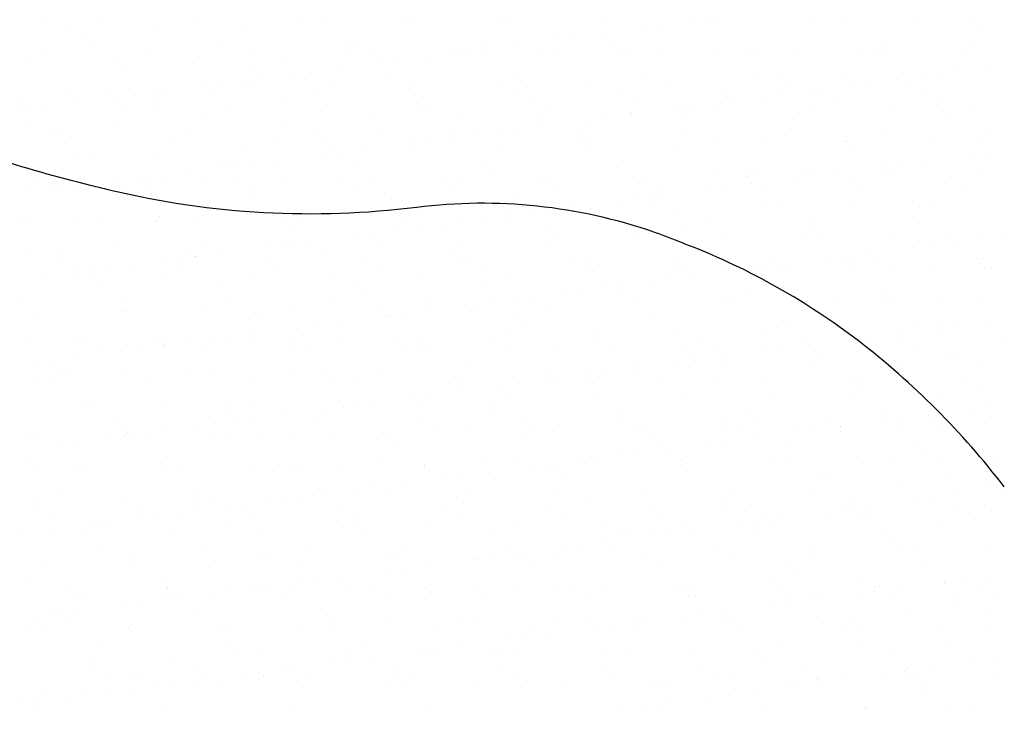
# Model space of a CAD drawing. Units: metres. Extents: x -112 to 729, y 7536 to 8130.
# Drawn here: x 441 to 471, y 7819 to 7841 of the extents above; entities that cross this region are included whole.
import ezdxf

# ---------------------------------------------------------------- set-up
doc = ezdxf.new("R2010")
doc.units = ezdxf.units.M
doc.header["$MEASUREMENT"] = 0
doc.layers.add('AFLUENTES', color=1, linetype='Continuous', lineweight=0)
doc.layers.add('HACHURA', color=1, linetype='Continuous', lineweight=0)

msp = doc.modelspace()

# ---------------------------------------------------------------- linework, layer by layer
at = {"layer": 'AFLUENTES', "color": 6, "linetype": 'Continuous', "lineweight": -3, "flags": 128}
msp.add_lwpolyline([(471.086, 7826.263, 0.066087), (466.625, 7830.726, 0.070378), (461.46, 7833.636), (461.46, 7833.636, 0.001851), (460.603, 7833.967, 0.007741), (460.397, 7834.042, 0.115219), (453.122, 7834.807, -0.089918), (443.81, 7835.317, -0.000848), (443.643, 7835.357), (443.643, 7835.357, -0.000311), (443.188, 7835.467), (443.188, 7835.467, -0.039894), (437.076, 7837.482, -0.038336), (431.121, 7840.543)], format="xyb", dxfattribs=at)
at = {"layer": 'HACHURA', "color": 7, "linetype": 'Continuous', "lineweight": -3}
for p, q in [((441.708, 7840.448), (441.708, 7840.448)), ((443.356, 7840.452), (443.356, 7840.452)), ((446.471, 7840.458), (446.471, 7840.458)), ((447.754, 7840.405), (447.754, 7840.405)), ((449.585, 7840.463), (449.585, 7840.463)), ((450.372, 7840.438), (450.372, 7840.438)), ((452.699, 7840.469), (452.699, 7840.469)), ((452.93, 7840.426), (452.93, 7840.426)), ((455.631, 7840.523), (455.631, 7840.523)), ((455.813, 7840.475), (455.813, 7840.475)), ((458.927, 7840.48), (458.927, 7840.48)), ((461.473, 7840.461), (461.473, 7840.461)), ((462.041, 7840.486), (462.041, 7840.486)), ((462.321, 7840.444), (462.321, 7840.444)), ((465.155, 7840.492), (465.155, 7840.492)), ((466.197, 7840.524), (466.197, 7840.524)), ((468.27, 7840.497), (468.27, 7840.497)), ((470.199, 7840.49), (470.199, 7840.49)), ((442.495, 7840.32), (442.495, 7840.32)), ((445.053, 7840.308), (445.053, 7840.308)), ((458.781, 7840.107), (458.781, 7840.107)), ((460.139, 7840.285), (460.139, 7840.285)), ((460.66, 7840.354), (460.66, 7840.354)), ((470.383, 7840.321), (470.383, 7840.321)), ((443.007, 7839.98), (443.007, 7839.98)), ((443.191, 7839.811), (443.191, 7839.811)), ((447.067, 7839.892), (447.067, 7839.892)), ((451.069, 7839.858), (451.069, 7839.858)), ((457.447, 7839.931), (457.447, 7839.931)), ((457.968, 7840), (457.968, 7840)), ((444.875, 7839.485), (444.875, 7839.485)), ((447.989, 7839.49), (447.989, 7839.49)), ((451.103, 7839.496), (451.103, 7839.496)), ((451.253, 7839.689), (451.253, 7839.689)), ((451.724, 7839.501), (451.724, 7839.501)), ((454.217, 7839.502), (454.217, 7839.502)), ((454.342, 7839.534), (454.342, 7839.534)), ((454.756, 7839.577), (454.756, 7839.577)), ((455.129, 7839.769), (455.129, 7839.769)), ((455.276, 7839.645), (455.276, 7839.645)), ((456.089, 7839.752), (456.089, 7839.752)), ((456.9, 7839.522), (456.9, 7839.522)), ((457.331, 7839.507), (457.331, 7839.507)), ((459.131, 7839.735), (459.131, 7839.735)), ((459.315, 7839.566), (459.315, 7839.566)), ((459.601, 7839.619), (459.601, 7839.619)), ((460.445, 7839.513), (460.445, 7839.513)), ((462.218, 7839.652), (462.218, 7839.652)), ((463.191, 7839.646), (463.191, 7839.646)), ((463.559, 7839.519), (463.559, 7839.519)), ((464.776, 7839.64), (464.776, 7839.64)), ((466.674, 7839.524), (466.674, 7839.524)), ((467.193, 7839.612), (467.193, 7839.612)), ((467.477, 7839.738), (467.477, 7839.738)), ((469.788, 7839.53), (469.788, 7839.53)), ((470.095, 7839.771), (470.095, 7839.771)), ((441.147, 7839.285), (441.147, 7839.285)), ((441.76, 7839.479), (441.76, 7839.479)), ((443.848, 7839.382), (443.848, 7839.382)), ((446.465, 7839.416), (446.465, 7839.416)), ((449.023, 7839.403), (449.023, 7839.403)), ((452.064, 7839.222), (452.064, 7839.222)), ((452.584, 7839.291), (452.584, 7839.291)), ((453.397, 7839.398), (453.397, 7839.398)), ((467.377, 7839.443), (467.377, 7839.443)), ((444.061, 7839.014), (444.061, 7839.014)), ((448.063, 7838.98), (448.063, 7838.98)), ((449.893, 7838.937), (449.893, 7838.937)), ((450.706, 7839.044), (450.706, 7839.044)), ((452.123, 7838.891), (452.123, 7838.891)), ((469.137, 7838.881), (469.137, 7838.881)), ((469.657, 7838.949), (469.657, 7838.949)), ((470.47, 7839.057), (470.47, 7839.057)), ((447.201, 7838.582), (447.201, 7838.582)), ((448.014, 7838.689), (448.014, 7838.689)), ((448.247, 7838.811), (448.247, 7838.811)), ((449.372, 7838.868), (449.372, 7838.868)), ((455.694, 7838.596), (455.694, 7838.596)), ((456.125, 7838.857), (456.125, 7838.857)), ((456.309, 7838.688), (456.309, 7838.688)), ((458.311, 7838.63), (458.311, 7838.63)), ((460.185, 7838.769), (460.185, 7838.769)), ((460.87, 7838.618), (460.87, 7838.618)), ((463.57, 7838.715), (463.57, 7838.715)), ((464.187, 7838.734), (464.187, 7838.734)), ((466.188, 7838.748), (466.188, 7838.748)), ((466.965, 7838.595), (466.965, 7838.595)), ((467.778, 7838.702), (467.778, 7838.702)), ((468.247, 7838.646), (468.247, 7838.646)), ((468.746, 7838.736), (468.746, 7838.736)), ((442.558, 7838.393), (442.558, 7838.393)), ((445.116, 7838.381), (445.116, 7838.381)), ((445.322, 7838.335), (445.322, 7838.335)), ((446.68, 7838.514), (446.68, 7838.514)), ((447.817, 7838.478), (447.817, 7838.478)), ((450.435, 7838.511), (450.435, 7838.511)), ((452.993, 7838.499), (452.993, 7838.499)), ((464.371, 7838.565), (464.371, 7838.565)), ((465.087, 7838.348), (465.087, 7838.348)), ((466.445, 7838.526), (466.445, 7838.526)), ((441.055, 7838.137), (441.055, 7838.137)), ((442.63, 7837.981), (442.63, 7837.981)), ((443.742, 7838.217), (443.742, 7838.217)), ((443.989, 7838.159), (443.989, 7838.159)), ((444.509, 7838.228), (444.509, 7838.228)), ((445.057, 7838.102), (445.057, 7838.102)), ((446.856, 7838.222), (446.856, 7838.222)), ((449.117, 7838.014), (449.117, 7838.014)), ((449.971, 7838.228), (449.971, 7838.228)), ((453.085, 7838.233), (453.085, 7838.233)), ((453.118, 7837.979), (453.118, 7837.979)), ((456.199, 7838.239), (456.199, 7838.239)), ((459.313, 7838.245), (459.313, 7838.245)), ((459.735, 7837.976), (459.735, 7837.976)), ((462.395, 7837.993), (462.395, 7837.993)), ((462.427, 7838.25), (462.427, 7838.25)), ((462.849, 7837.982), (462.849, 7837.982)), ((463.753, 7838.172), (463.753, 7838.172)), ((464.274, 7838.241), (464.274, 7838.241)), ((465.541, 7838.256), (465.541, 7838.256)), ((465.963, 7837.987), (465.963, 7837.987)), ((468.656, 7838.262), (468.656, 7838.262)), ((469.077, 7837.993), (469.077, 7837.993)), ((441.05, 7837.942), (441.05, 7837.942)), ((441.297, 7837.805), (441.297, 7837.805)), ((441.817, 7837.873), (441.817, 7837.873)), ((444.164, 7837.948), (444.164, 7837.948)), ((445.241, 7837.933), (445.241, 7837.933)), ((447.278, 7837.954), (447.278, 7837.954)), ((450.392, 7837.959), (450.392, 7837.959)), ((453.303, 7837.811), (453.303, 7837.811)), ((453.507, 7837.965), (453.507, 7837.965)), ((456.621, 7837.97), (456.621, 7837.97)), ((457.179, 7837.891), (457.179, 7837.891)), ((459.664, 7837.692), (459.664, 7837.692)), ((461.061, 7837.818), (461.061, 7837.818)), ((461.18, 7837.857), (461.18, 7837.857)), ((461.365, 7837.688), (461.365, 7837.688)), ((461.582, 7837.886), (461.582, 7837.886)), ((462.281, 7837.726), (462.281, 7837.726)), ((464.839, 7837.713), (464.839, 7837.713)), ((465.241, 7837.768), (465.241, 7837.768)), ((467.54, 7837.811), (467.54, 7837.811)), ((469.242, 7837.734), (469.242, 7837.734)), ((470.158, 7837.844), (470.158, 7837.844)), ((443.91, 7837.455), (443.91, 7837.455)), ((446.528, 7837.489), (446.528, 7837.489)), ((449.086, 7837.477), (449.086, 7837.477)), ((451.787, 7837.574), (451.787, 7837.574)), ((454.405, 7837.607), (454.405, 7837.607)), ((456.963, 7837.595), (456.963, 7837.595)), ((458.369, 7837.463), (458.369, 7837.463)), ((458.89, 7837.532), (458.89, 7837.532)), ((459.703, 7837.639), (459.703, 7837.639)), ((469.427, 7837.565), (469.427, 7837.565)), ((441.21, 7837.358), (441.21, 7837.358)), ((442.05, 7837.225), (442.05, 7837.225)), ((446.111, 7837.136), (446.111, 7837.136)), ((450.112, 7837.102), (450.112, 7837.102)), ((455.678, 7837.109), (455.678, 7837.109)), ((456.198, 7837.178), (456.198, 7837.178)), ((457.011, 7837.285), (457.011, 7837.285)), ((442.235, 7837.056), (442.235, 7837.056)), ((442.568, 7836.975), (442.568, 7836.975)), ((445.682, 7836.981), (445.682, 7836.981)), ((448.796, 7836.986), (448.796, 7836.986)), ((450.297, 7836.933), (450.297, 7836.933)), ((451.911, 7836.992), (451.911, 7836.992)), ((453.506, 7836.823), (453.506, 7836.823)), ((454.173, 7837.013), (454.173, 7837.013)), ((454.319, 7836.93), (454.319, 7836.93)), ((455.025, 7836.998), (455.025, 7836.998)), ((458.139, 7837.003), (458.139, 7837.003)), ((458.174, 7836.979), (458.174, 7836.979)), ((458.359, 7836.81), (458.359, 7836.81)), ((461.253, 7837.009), (461.253, 7837.009)), ((462.235, 7836.891), (462.235, 7836.891)), ((463.633, 7836.788), (463.633, 7836.788)), ((464.367, 7837.015), (464.367, 7837.015)), ((466.236, 7836.856), (466.236, 7836.856)), ((466.251, 7836.821), (466.251, 7836.821)), ((467.481, 7837.02), (467.481, 7837.02)), ((468.809, 7836.809), (468.809, 7836.809)), ((470.595, 7837.026), (470.595, 7837.026)), ((447.88, 7836.551), (447.88, 7836.551)), ((450.498, 7836.584), (450.498, 7836.584)), ((451.628, 7836.576), (451.628, 7836.576)), ((452.986, 7836.755), (452.986, 7836.755)), ((453.056, 7836.572), (453.056, 7836.572)), ((455.757, 7836.67), (455.757, 7836.67)), ((458.374, 7836.703), (458.374, 7836.703)), ((460.933, 7836.691), (460.933, 7836.691)), ((466.421, 7836.687), (466.421, 7836.687)), ((470.297, 7836.768), (470.297, 7836.768)), ((470.579, 7836.482), (470.579, 7836.482)), ((442.621, 7836.466), (442.621, 7836.466)), ((443.105, 7836.258), (443.105, 7836.258)), ((445.179, 7836.454), (445.179, 7836.454)), ((447.106, 7836.224), (447.106, 7836.224)), ((448.936, 7836.221), (448.936, 7836.221)), ((450.294, 7836.4), (450.294, 7836.4)), ((450.815, 7836.469), (450.815, 7836.469)), ((468.7, 7836.234), (468.7, 7836.234)), ((470.058, 7836.413), (470.058, 7836.413)), ((447.291, 7836.055), (447.291, 7836.055)), ((447.602, 7836.046), (447.602, 7836.046)), ((448.123, 7836.114), (448.123, 7836.114)), ((451.167, 7836.136), (451.167, 7836.136)), ((455.168, 7836.101), (455.168, 7836.101)), ((455.353, 7835.932), (455.353, 7835.932)), ((459.229, 7836.013), (459.229, 7836.013)), ((463.23, 7835.978), (463.23, 7835.978)), ((466.009, 7835.88), (466.009, 7835.88)), ((467.291, 7835.89), (467.291, 7835.89)), ((467.367, 7836.059), (467.367, 7836.059)), ((467.603, 7835.884), (467.603, 7835.884)), ((467.887, 7836.127), (467.887, 7836.127)), ((470.221, 7835.917), (470.221, 7835.917)), ((441.436, 7835.707), (441.436, 7835.707)), ((444.55, 7835.712), (444.55, 7835.712)), ((444.911, 7835.692), (444.911, 7835.692)), ((445.431, 7835.76), (445.431, 7835.76)), ((446.244, 7835.867), (446.244, 7835.867)), ((447.664, 7835.718), (447.664, 7835.718)), ((450.778, 7835.724), (450.778, 7835.724)), ((451.85, 7835.647), (451.85, 7835.647)), ((453.892, 7835.729), (453.892, 7835.729)), ((454.468, 7835.68), (454.468, 7835.68)), ((457.007, 7835.735), (457.007, 7835.735)), ((457.026, 7835.668), (457.026, 7835.668)), ((459.727, 7835.765), (459.727, 7835.765)), ((460.121, 7835.741), (460.121, 7835.741)), ((462.344, 7835.799), (462.344, 7835.799)), ((463.235, 7835.746), (463.235, 7835.746)), ((463.414, 7835.81), (463.414, 7835.81)), ((464.675, 7835.704), (464.675, 7835.704)), ((464.902, 7835.787), (464.902, 7835.787)), ((465.195, 7835.773), (465.195, 7835.773)), ((466.349, 7835.752), (466.349, 7835.752)), ((469.463, 7835.758), (469.463, 7835.758)), ((441.273, 7835.431), (441.273, 7835.431)), ((441.858, 7835.438), (441.858, 7835.438)), ((442.219, 7835.337), (442.219, 7835.337)), ((442.739, 7835.406), (442.739, 7835.406)), ((443.552, 7835.513), (443.552, 7835.513)), ((443.973, 7835.529), (443.973, 7835.529)), ((444.1, 7835.346), (444.1, 7835.346)), ((444.972, 7835.444), (444.972, 7835.444)), ((446.591, 7835.562), (446.591, 7835.562)), ((448.086, 7835.449), (448.086, 7835.449)), ((449.149, 7835.55), (449.149, 7835.55)), ((451.2, 7835.455), (451.2, 7835.455)), ((454.314, 7835.461), (454.314, 7835.461)), ((457.428, 7835.466), (457.428, 7835.466)), ((460.542, 7835.472), (460.542, 7835.472)), ((461.983, 7835.35), (461.983, 7835.35)), ((462.504, 7835.419), (462.504, 7835.419)), ((463.317, 7835.526), (463.317, 7835.526)), ((463.657, 7835.478), (463.657, 7835.478)), ((466.771, 7835.483), (466.771, 7835.483)), ((469.885, 7835.489), (469.885, 7835.489)), ((444.284, 7835.178), (444.284, 7835.178)), ((448.161, 7835.258), (448.161, 7835.258)), ((452.162, 7835.224), (452.162, 7835.224)), ((452.346, 7835.055), (452.346, 7835.055)), ((456.223, 7835.135), (456.223, 7835.135)), ((459.291, 7834.996), (459.291, 7834.996)), ((459.812, 7835.064), (459.812, 7835.064)), ((460.224, 7835.101), (460.224, 7835.101)), ((460.625, 7835.171), (460.625, 7835.171)), ((464.284, 7835.012), (464.284, 7835.012)), ((468.286, 7834.978), (468.286, 7834.978)), ((455.82, 7834.743), (455.82, 7834.743)), ((457.12, 7834.71), (457.12, 7834.71)), ((457.933, 7834.817), (457.933, 7834.817)), ((458.437, 7834.776), (458.437, 7834.776)), ((460.408, 7834.932), (460.408, 7834.932)), ((460.995, 7834.764), (460.995, 7834.764)), ((463.696, 7834.861), (463.696, 7834.861)), ((466.314, 7834.895), (466.314, 7834.895)), ((468.47, 7834.809), (468.47, 7834.809)), ((468.872, 7834.882), (468.872, 7834.882)), ((441.094, 7834.469), (441.094, 7834.469)), ((442.684, 7834.539), (442.684, 7834.539)), ((443.376, 7834.471), (443.376, 7834.471)), ((445.154, 7834.38), (445.154, 7834.38)), ((445.242, 7834.527), (445.242, 7834.527)), ((446.49, 7834.477), (446.49, 7834.477)), ((447.943, 7834.624), (447.943, 7834.624)), ((449.604, 7834.482), (449.604, 7834.482)), ((450.561, 7834.658), (450.561, 7834.658)), ((452.718, 7834.488), (452.718, 7834.488)), ((453.119, 7834.646), (453.119, 7834.646)), ((455.241, 7834.462), (455.241, 7834.462)), ((455.832, 7834.493), (455.832, 7834.493)), ((456.6, 7834.641), (456.6, 7834.641)), ((458.946, 7834.499), (458.946, 7834.499)), ((462.06, 7834.505), (462.06, 7834.505)), ((465.175, 7834.511), (465.175, 7834.511)), ((468.289, 7834.516), (468.289, 7834.516)), ((441.278, 7834.3), (441.278, 7834.3)), ((449.156, 7834.346), (449.156, 7834.346)), ((449.34, 7834.177), (449.34, 7834.177)), ((452.55, 7834.108), (452.55, 7834.108)), ((453.216, 7834.258), (453.216, 7834.258)), ((453.908, 7834.287), (453.908, 7834.287)), ((454.428, 7834.355), (454.428, 7834.355)), ((457.218, 7834.223), (457.218, 7834.223)), ((461.278, 7834.135), (461.278, 7834.135)), ((465.28, 7834.1), (465.28, 7834.1)), ((451.216, 7833.933), (451.216, 7833.933)), ((451.737, 7834.001), (451.737, 7834.001)), ((457.402, 7834.054), (457.402, 7834.054)), ((459.79, 7833.839), (459.79, 7833.839)), ((462.407, 7833.872), (462.407, 7833.872)), ((464.965, 7833.86), (464.965, 7833.86)), ((465.464, 7833.931), (465.464, 7833.931)), ((467.666, 7833.957), (467.666, 7833.957)), ((469.34, 7834.012), (469.34, 7834.012)), ((469.622, 7833.767), (469.622, 7833.767)), ((470.284, 7833.99), (470.284, 7833.99)), ((470.981, 7833.945), (470.981, 7833.945)), ((441.336, 7833.504), (441.336, 7833.504)), ((442.148, 7833.503), (442.148, 7833.503)), ((444.036, 7833.602), (444.036, 7833.602)), ((446.15, 7833.468), (446.15, 7833.468)), ((446.654, 7833.635), (446.654, 7833.635)), ((448.524, 7833.578), (448.524, 7833.578)), ((449.045, 7833.647), (449.045, 7833.647)), ((449.212, 7833.623), (449.212, 7833.623)), ((449.858, 7833.754), (449.858, 7833.754)), ((451.913, 7833.72), (451.913, 7833.72)), ((454.531, 7833.754), (454.531, 7833.754)), ((457.089, 7833.741), (457.089, 7833.741)), ((468.289, 7833.591), (468.289, 7833.591)), ((468.809, 7833.66), (468.809, 7833.66)), ((442.243, 7833.203), (442.243, 7833.203)), ((445.358, 7833.208), (445.358, 7833.208)), ((445.832, 7833.224), (445.832, 7833.224)), ((446.334, 7833.299), (446.334, 7833.299)), ((446.353, 7833.292), (446.353, 7833.292)), ((447.166, 7833.399), (447.166, 7833.399)), ((448.472, 7833.214), (448.472, 7833.214)), ((450.21, 7833.38), (450.21, 7833.38)), ((451.586, 7833.22), (451.586, 7833.22)), ((454.212, 7833.345), (454.212, 7833.345)), ((454.396, 7833.176), (454.396, 7833.176)), ((454.7, 7833.225), (454.7, 7833.225)), ((457.814, 7833.231), (457.814, 7833.231)), ((458.272, 7833.257), (458.272, 7833.257)), ((460.928, 7833.236), (460.928, 7833.236)), ((462.274, 7833.223), (462.274, 7833.223)), ((464.043, 7833.242), (464.043, 7833.242)), ((465.597, 7833.237), (465.597, 7833.237)), ((466.118, 7833.305), (466.118, 7833.305)), ((466.93, 7833.412), (466.93, 7833.412)), ((467.157, 7833.248), (467.157, 7833.248)), ((470.271, 7833.254), (470.271, 7833.254)), ((442.665, 7832.934), (442.665, 7832.934)), ((443.141, 7832.869), (443.141, 7832.869)), ((443.661, 7832.938), (443.661, 7832.938)), ((444.474, 7833.045), (444.474, 7833.045)), ((445.779, 7832.94), (445.779, 7832.94)), ((448.894, 7832.945), (448.894, 7832.945)), ((452.008, 7832.951), (452.008, 7832.951)), ((455.122, 7832.957), (455.122, 7832.957)), ((458.236, 7832.962), (458.236, 7832.962)), ((461.35, 7832.968), (461.35, 7832.968)), ((462.458, 7833.054), (462.458, 7833.054)), ((462.905, 7832.882), (462.905, 7832.882)), ((463.426, 7832.951), (463.426, 7832.951)), ((463.759, 7832.934), (463.759, 7832.934)), ((464.239, 7833.058), (464.239, 7833.058)), ((464.464, 7832.974), (464.464, 7832.974)), ((466.334, 7833.134), (466.334, 7833.134)), ((466.377, 7832.968), (466.377, 7832.968)), ((467.578, 7832.979), (467.578, 7832.979)), ((468.935, 7832.956), (468.935, 7832.956)), ((470.335, 7833.1), (470.335, 7833.1)), ((470.52, 7832.931), (470.52, 7832.931)), ((470.692, 7832.985), (470.692, 7832.985)), ((441.783, 7832.691), (441.783, 7832.691)), ((442.747, 7832.613), (442.747, 7832.613)), ((443.144, 7832.591), (443.144, 7832.591)), ((445.305, 7832.6), (445.305, 7832.6)), ((448.006, 7832.698), (448.006, 7832.698)), ((450.624, 7832.731), (450.624, 7832.731)), ((453.182, 7832.719), (453.182, 7832.719)), ((455.883, 7832.816), (455.883, 7832.816)), ((458.5, 7832.849), (458.5, 7832.849)), ((460.734, 7832.596), (460.734, 7832.596)), ((461.058, 7832.837), (461.058, 7832.837)), ((461.547, 7832.703), (461.547, 7832.703)), ((443.328, 7832.422), (443.328, 7832.422)), ((447.204, 7832.502), (447.204, 7832.502)), ((451.205, 7832.468), (451.205, 7832.468)), ((451.39, 7832.299), (451.39, 7832.299)), ((455.266, 7832.379), (455.266, 7832.379)), ((458.855, 7832.349), (458.855, 7832.349)), ((459.267, 7832.345), (459.267, 7832.345)), ((460.213, 7832.528), (460.213, 7832.528)), ((463.328, 7832.257), (463.328, 7832.257)), ((441.069, 7831.961), (441.069, 7831.961)), ((444.183, 7831.967), (444.183, 7831.967)), ((447.297, 7831.973), (447.297, 7831.973)), ((450.412, 7831.978), (450.412, 7831.978)), ((453.526, 7831.984), (453.526, 7831.984)), ((456.163, 7831.995), (456.163, 7831.995)), ((456.64, 7831.989), (456.64, 7831.989)), ((457.522, 7832.174), (457.522, 7832.174)), ((458.042, 7832.242), (458.042, 7832.242)), ((459.452, 7832.176), (459.452, 7832.176)), ((459.754, 7831.995), (459.754, 7831.995)), ((462.868, 7832.001), (462.868, 7832.001)), ((465.982, 7832.006), (465.982, 7832.006)), ((467.329, 7832.222), (467.329, 7832.222)), ((467.514, 7832.053), (467.514, 7832.053)), ((467.729, 7832.03), (467.729, 7832.03)), ((469.096, 7832.012), (469.096, 7832.012)), ((470.347, 7832.064), (470.347, 7832.064)), ((444.099, 7831.675), (444.099, 7831.675)), ((446.717, 7831.708), (446.717, 7831.708)), ((449.275, 7831.696), (449.275, 7831.696)), ((451.976, 7831.793), (451.976, 7831.793)), ((454.594, 7831.827), (454.594, 7831.827)), ((454.83, 7831.819), (454.83, 7831.819)), ((455.35, 7831.888), (455.35, 7831.888)), ((457.152, 7831.814), (457.152, 7831.814)), ((459.853, 7831.912), (459.853, 7831.912)), ((462.47, 7831.945), (462.47, 7831.945)), ((465.028, 7831.933), (465.028, 7831.933)), ((441.399, 7831.578), (441.399, 7831.578)), ((444.198, 7831.624), (444.198, 7831.624)), ((448.199, 7831.59), (448.199, 7831.59)), ((448.384, 7831.421), (448.384, 7831.421)), ((452.138, 7831.465), (452.138, 7831.465)), ((452.26, 7831.502), (452.26, 7831.502)), ((452.659, 7831.533), (452.659, 7831.533)), ((453.472, 7831.64), (453.472, 7831.64)), ((456.261, 7831.467), (456.261, 7831.467)), ((460.322, 7831.379), (460.322, 7831.379)), ((449.446, 7831.11), (449.446, 7831.11)), ((449.967, 7831.179), (449.967, 7831.179)), ((450.78, 7831.286), (450.78, 7831.286)), ((456.446, 7831.298), (456.446, 7831.298)), ((464.323, 7831.345), (464.323, 7831.345)), ((464.508, 7831.176), (464.508, 7831.176)), ((468.384, 7831.256), (468.384, 7831.256)), ((469.211, 7831.123), (469.211, 7831.123)), ((469.731, 7831.192), (469.731, 7831.192)), ((470.544, 7831.299), (470.544, 7831.299)), ((446.755, 7830.756), (446.755, 7830.756)), ((447.275, 7830.825), (447.275, 7830.825)), ((448.069, 7830.771), (448.069, 7830.771)), ((448.088, 7830.932), (448.088, 7830.932)), ((450.687, 7830.804), (450.687, 7830.804)), ((453.245, 7830.792), (453.245, 7830.792)), ((455.946, 7830.889), (455.946, 7830.889)), ((458.563, 7830.923), (458.563, 7830.923)), ((461.122, 7830.91), (461.122, 7830.91)), ((463.822, 7831.008), (463.822, 7831.008)), ((466.44, 7831.041), (466.44, 7831.041)), ((466.519, 7830.769), (466.519, 7830.769)), ((467.039, 7830.837), (467.039, 7830.837)), ((467.852, 7830.944), (467.852, 7830.944)), ((468.998, 7831.029), (468.998, 7831.029)), ((441.192, 7830.747), (441.192, 7830.747)), ((442.81, 7830.686), (442.81, 7830.686)), ((443.051, 7830.699), (443.051, 7830.699)), ((444.583, 7830.47), (444.583, 7830.47)), ((445.193, 7830.712), (445.193, 7830.712)), ((445.368, 7830.673), (445.368, 7830.673)), ((445.378, 7830.544), (445.378, 7830.544)), ((445.396, 7830.577), (445.396, 7830.577)), ((446.165, 7830.704), (446.165, 7830.704)), ((449.254, 7830.624), (449.254, 7830.624)), ((449.279, 7830.71), (449.279, 7830.71)), ((452.394, 7830.716), (452.394, 7830.716)), ((453.255, 7830.59), (453.255, 7830.59)), ((455.508, 7830.721), (455.508, 7830.721)), ((455.929, 7830.453), (455.929, 7830.453)), ((457.316, 7830.501), (457.316, 7830.501)), ((458.622, 7830.727), (458.622, 7830.727)), ((459.043, 7830.458), (459.043, 7830.458)), ((461.317, 7830.467), (461.317, 7830.467)), ((461.736, 7830.732), (461.736, 7830.732)), ((462.158, 7830.464), (462.158, 7830.464)), ((464.348, 7830.483), (464.348, 7830.483)), ((464.85, 7830.738), (464.85, 7830.738)), ((465.161, 7830.59), (465.161, 7830.59)), ((465.272, 7830.47), (465.272, 7830.47)), ((467.964, 7830.744), (467.964, 7830.744)), ((468.386, 7830.475), (468.386, 7830.475)), ((471.078, 7830.749), (471.078, 7830.749)), ((442.704, 7830.223), (442.704, 7830.223)), ((443.473, 7830.43), (443.473, 7830.43)), ((444.063, 7830.402), (444.063, 7830.402)), ((446.587, 7830.436), (446.587, 7830.436)), ((449.701, 7830.441), (449.701, 7830.441)), ((452.815, 7830.447), (452.815, 7830.447)), ((453.44, 7830.421), (453.44, 7830.421)), ((461.501, 7830.298), (461.501, 7830.298)), ((462.469, 7830.236), (462.469, 7830.236)), ((463.827, 7830.415), (463.827, 7830.415)), ((465.377, 7830.378), (465.377, 7830.378)), ((469.379, 7830.344), (469.379, 7830.344)), ((469.563, 7830.175), (469.563, 7830.175)), ((441.371, 7830.047), (441.371, 7830.047)), ((441.892, 7830.116), (441.892, 7830.116)), ((452.039, 7829.867), (452.039, 7829.867)), ((454.657, 7829.9), (454.657, 7829.9)), ((457.215, 7829.888), (457.215, 7829.888)), ((459.777, 7829.881), (459.777, 7829.881)), ((459.916, 7829.985), (459.916, 7829.985)), ((461.135, 7830.06), (461.135, 7830.06)), ((461.656, 7830.129), (461.656, 7830.129)), ((462.533, 7830.018), (462.533, 7830.018)), ((465.091, 7830.006), (465.091, 7830.006)), ((467.792, 7830.103), (467.792, 7830.103)), ((470.41, 7830.137), (470.41, 7830.137)), ((441.462, 7829.651), (441.462, 7829.651)), ((442.187, 7829.835), (442.187, 7829.835)), ((442.372, 7829.666), (442.372, 7829.666)), ((444.162, 7829.748), (444.162, 7829.748)), ((446.248, 7829.746), (446.248, 7829.746)), ((446.78, 7829.782), (446.78, 7829.782)), ((449.338, 7829.769), (449.338, 7829.769)), ((450.249, 7829.712), (450.249, 7829.712)), ((454.31, 7829.624), (454.31, 7829.624)), ((458.311, 7829.589), (458.311, 7829.589)), ((458.444, 7829.706), (458.444, 7829.706)), ((458.964, 7829.774), (458.964, 7829.774)), ((441.877, 7829.457), (441.877, 7829.457)), ((444.991, 7829.463), (444.991, 7829.463)), ((448.105, 7829.468), (448.105, 7829.468)), ((450.433, 7829.543), (450.433, 7829.543)), ((451.219, 7829.474), (451.219, 7829.474)), ((454.333, 7829.48), (454.333, 7829.48)), ((455.752, 7829.351), (455.752, 7829.351)), ((456.272, 7829.42), (456.272, 7829.42)), ((457.085, 7829.527), (457.085, 7829.527)), ((457.447, 7829.485), (457.447, 7829.485)), ((458.495, 7829.42), (458.495, 7829.42)), ((460.562, 7829.491), (460.562, 7829.491)), ((462.371, 7829.501), (462.371, 7829.501)), ((463.676, 7829.497), (463.676, 7829.497)), ((466.373, 7829.466), (466.373, 7829.466)), ((466.557, 7829.298), (466.557, 7829.298)), ((466.79, 7829.502), (466.79, 7829.502)), ((469.904, 7829.508), (469.904, 7829.508)), ((470.433, 7829.378), (470.433, 7829.378)), ((453.06, 7828.997), (453.06, 7828.997)), ((453.581, 7829.066), (453.581, 7829.066)), ((454.394, 7829.173), (454.394, 7829.173)), ((456.009, 7828.962), (456.009, 7828.962)), ((458.626, 7828.996), (458.626, 7828.996)), ((461.185, 7828.983), (461.185, 7828.983)), ((463.885, 7829.081), (463.885, 7829.081)), ((466.503, 7829.114), (466.503, 7829.114)), ((469.061, 7829.102), (469.061, 7829.102)), ((442.873, 7828.759), (442.873, 7828.759)), ((443.241, 7828.869), (443.241, 7828.869)), ((445.431, 7828.747), (445.431, 7828.747)), ((447.243, 7828.834), (447.243, 7828.834)), ((447.427, 7828.665), (447.427, 7828.665)), ((448.132, 7828.844), (448.132, 7828.844)), ((450.75, 7828.877), (450.75, 7828.877)), ((450.889, 7828.711), (450.889, 7828.711)), ((451.303, 7828.746), (451.303, 7828.746)), ((451.702, 7828.818), (451.702, 7828.818)), ((453.308, 7828.865), (453.308, 7828.865)), ((455.305, 7828.712), (455.305, 7828.712)), ((470.133, 7828.656), (470.133, 7828.656)), ((470.653, 7828.724), (470.653, 7828.724)), ((448.197, 7828.357), (448.197, 7828.357)), ((449.01, 7828.464), (449.01, 7828.464)), ((450.368, 7828.643), (450.368, 7828.643)), ((455.489, 7828.543), (455.489, 7828.543)), ((459.365, 7828.623), (459.365, 7828.623)), ((463.367, 7828.589), (463.367, 7828.589)), ((463.551, 7828.42), (463.551, 7828.42)), ((467.427, 7828.5), (467.427, 7828.5)), ((467.962, 7828.37), (467.962, 7828.37)), ((468.774, 7828.477), (468.774, 7828.477)), ((443.859, 7828.194), (443.859, 7828.194)), ((446.318, 7828.109), (446.318, 7828.109)), ((446.973, 7828.2), (446.973, 7828.2)), ((447.676, 7828.288), (447.676, 7828.288)), ((450.087, 7828.206), (450.087, 7828.206)), ((453.201, 7828.211), (453.201, 7828.211)), ((456.315, 7828.217), (456.315, 7828.217)), ((459.43, 7828.223), (459.43, 7828.223)), ((459.979, 7828.058), (459.979, 7828.058)), ((462.544, 7828.228), (462.544, 7828.228)), ((462.596, 7828.092), (462.596, 7828.092)), ((465.154, 7828.079), (465.154, 7828.079)), ((465.658, 7828.234), (465.658, 7828.234)), ((466.083, 7828.122), (466.083, 7828.122)), ((467.441, 7828.301), (467.441, 7828.301)), ((467.855, 7828.176), (467.855, 7828.176)), ((468.772, 7828.24), (468.772, 7828.24)), ((470.473, 7828.21), (470.473, 7828.21)), ((441.166, 7827.92), (441.166, 7827.92)), ((443.627, 7827.755), (443.627, 7827.755)), ((444.225, 7827.821), (444.225, 7827.821)), ((444.237, 7827.957), (444.237, 7827.957)), ((444.281, 7827.926), (444.281, 7827.926)), ((444.421, 7827.788), (444.421, 7827.788)), ((444.985, 7827.934), (444.985, 7827.934)), ((445.505, 7828.002), (445.505, 7828.002)), ((446.843, 7827.855), (446.843, 7827.855)), ((447.395, 7827.931), (447.395, 7827.931)), ((448.297, 7827.868), (448.297, 7827.868)), ((449.401, 7827.842), (449.401, 7827.842)), ((450.509, 7827.937), (450.509, 7827.937)), ((452.102, 7827.94), (452.102, 7827.94)), ((452.299, 7827.834), (452.299, 7827.834)), ((453.623, 7827.943), (453.623, 7827.943)), ((454.72, 7827.973), (454.72, 7827.973)), ((456.359, 7827.745), (456.359, 7827.745)), ((456.737, 7827.948), (456.737, 7827.948)), ((457.278, 7827.961), (457.278, 7827.961)), ((459.851, 7827.954), (459.851, 7827.954)), ((462.965, 7827.96), (462.965, 7827.96)), ((463.391, 7827.768), (463.391, 7827.768)), ((464.749, 7827.947), (464.749, 7827.947)), ((465.27, 7828.015), (465.27, 7828.015)), ((466.079, 7827.965), (466.079, 7827.965)), ((469.194, 7827.971), (469.194, 7827.971)), ((441.524, 7827.724), (441.524, 7827.724)), ((442.293, 7827.58), (442.293, 7827.58)), ((442.813, 7827.648), (442.813, 7827.648)), ((452.483, 7827.665), (452.483, 7827.665)), ((460.361, 7827.711), (460.361, 7827.711)), ((460.545, 7827.542), (460.545, 7827.542)), ((462.057, 7827.592), (462.057, 7827.592)), ((462.578, 7827.661), (462.578, 7827.661)), ((464.421, 7827.623), (464.421, 7827.623)), ((468.422, 7827.588), (468.422, 7827.588)), ((459.366, 7827.238), (459.366, 7827.238)), ((459.886, 7827.307), (459.886, 7827.307)), ((460.699, 7827.414), (460.699, 7827.414)), ((463.948, 7827.154), (463.948, 7827.154)), ((466.566, 7827.187), (466.566, 7827.187)), ((468.607, 7827.419), (468.607, 7827.419)), ((469.124, 7827.175), (469.124, 7827.175)), ((441.231, 7827.079), (441.231, 7827.079)), ((441.415, 7826.91), (441.415, 7826.91)), ((442.684, 7826.953), (442.684, 7826.953)), ((445.291, 7826.991), (445.291, 7826.991)), ((445.799, 7826.959), (445.799, 7826.959)), ((448.195, 7826.917), (448.195, 7826.917)), ((448.913, 7826.964), (448.913, 7826.964)), ((449.293, 7826.956), (449.293, 7826.956)), ((450.813, 7826.95), (450.813, 7826.95)), ((452.027, 7826.97), (452.027, 7826.97)), ((453.353, 7826.868), (453.353, 7826.868)), ((453.371, 7826.938), (453.371, 7826.938)), ((455.141, 7826.976), (455.141, 7826.976)), ((456.072, 7827.035), (456.072, 7827.035)), ((456.674, 7826.884), (456.674, 7826.884)), ((457.194, 7826.952), (457.194, 7826.952)), ((458.007, 7827.059), (458.007, 7827.059)), ((458.255, 7826.981), (458.255, 7826.981)), ((458.689, 7827.069), (458.689, 7827.069)), ((461.248, 7827.057), (461.248, 7827.057)), ((461.369, 7826.987), (461.369, 7826.987)), ((464.483, 7826.993), (464.483, 7826.993)), ((467.598, 7826.998), (467.598, 7826.998)), ((470.712, 7827.004), (470.712, 7827.004)), ((442.936, 7826.832), (442.936, 7826.832)), ((445.494, 7826.82), (445.494, 7826.82)), ((449.477, 7826.787), (449.477, 7826.787)), ((454.503, 7826.598), (454.503, 7826.598)), ((455.316, 7826.705), (455.316, 7826.705)), ((457.354, 7826.833), (457.354, 7826.833)), ((457.539, 7826.664), (457.539, 7826.664)), ((461.415, 7826.745), (461.415, 7826.745)), ((465.416, 7826.711), (465.416, 7826.711)), ((465.601, 7826.542), (465.601, 7826.542)), ((469.477, 7826.622), (469.477, 7826.622)), ((451.811, 7826.243), (451.811, 7826.243)), ((452.624, 7826.35), (452.624, 7826.35)), ((453.982, 7826.529), (453.982, 7826.529)), ((467.918, 7826.25), (467.918, 7826.25)), ((470.536, 7826.283), (470.536, 7826.283)), ((442.285, 7826.113), (442.285, 7826.113)), ((446.286, 7826.078), (446.286, 7826.078)), ((449.932, 7825.996), (449.932, 7825.996)), ((450.347, 7825.99), (450.347, 7825.99)), ((451.29, 7826.175), (451.29, 7826.175)), ((452.165, 7826.013), (452.165, 7826.013)), ((454.348, 7825.956), (454.348, 7825.956)), ((454.783, 7826.046), (454.783, 7826.046)), ((457.341, 7826.034), (457.341, 7826.034)), ((460.042, 7826.131), (460.042, 7826.131)), ((462.659, 7826.165), (462.659, 7826.165)), ((465.217, 7826.152), (465.217, 7826.152)), ((469.696, 7826.009), (469.696, 7826.009)), ((471.055, 7826.188), (471.055, 7826.188)), ((441.552, 7825.685), (441.552, 7825.685)), ((441.587, 7825.797), (441.587, 7825.797)), ((444.288, 7825.894), (444.288, 7825.894)), ((444.666, 7825.69), (444.666, 7825.69)), ((446.471, 7825.91), (446.471, 7825.91)), ((446.906, 7825.928), (446.906, 7825.928)), ((447.24, 7825.642), (447.24, 7825.642)), ((447.781, 7825.696), (447.781, 7825.696)), ((448.599, 7825.82), (448.599, 7825.82)), ((449.119, 7825.889), (449.119, 7825.889)), ((449.464, 7825.916), (449.464, 7825.916)), ((450.895, 7825.702), (450.895, 7825.702)), ((454.009, 7825.707), (454.009, 7825.707)), ((454.533, 7825.787), (454.533, 7825.787)), ((457.123, 7825.713), (457.123, 7825.713)), ((458.409, 7825.867), (458.409, 7825.867)), ((460.237, 7825.719), (460.237, 7825.719)), ((462.41, 7825.833), (462.41, 7825.833)), ((462.594, 7825.664), (462.594, 7825.664)), ((463.351, 7825.724), (463.351, 7825.724)), ((466.465, 7825.73), (466.465, 7825.73)), ((466.471, 7825.744), (466.471, 7825.744)), ((467.005, 7825.655), (467.005, 7825.655)), ((468.363, 7825.833), (468.363, 7825.833)), ((468.884, 7825.902), (468.884, 7825.902)), ((469.579, 7825.736), (469.579, 7825.736)), ((470.472, 7825.71), (470.472, 7825.71)), ((441.974, 7825.416), (441.974, 7825.416)), ((445.088, 7825.422), (445.088, 7825.422)), ((445.907, 7825.466), (445.907, 7825.466)), ((446.427, 7825.535), (446.427, 7825.535)), ((448.202, 7825.427), (448.202, 7825.427)), ((451.316, 7825.433), (451.316, 7825.433)), ((454.43, 7825.439), (454.43, 7825.439)), ((457.545, 7825.444), (457.545, 7825.444)), ((460.659, 7825.45), (460.659, 7825.45)), ((463.773, 7825.456), (463.773, 7825.456)), ((465.671, 7825.479), (465.671, 7825.479)), ((466.192, 7825.548), (466.192, 7825.548)), ((466.887, 7825.461), (466.887, 7825.461)), ((470.001, 7825.467), (470.001, 7825.467)), ((470.656, 7825.541), (470.656, 7825.541)), ((443.215, 7825.112), (443.215, 7825.112)), ((443.28, 7825.201), (443.28, 7825.201)), ((443.465, 7825.032), (443.465, 7825.032)), ((443.736, 7825.18), (443.736, 7825.18)), ((444.548, 7825.287), (444.548, 7825.287)), ((447.341, 7825.112), (447.341, 7825.112)), ((451.342, 7825.078), (451.342, 7825.078)), ((456.135, 7825.109), (456.135, 7825.109)), ((458.752, 7825.142), (458.752, 7825.142)), ((461.31, 7825.13), (461.31, 7825.13)), ((462.979, 7825.125), (462.979, 7825.125)), ((463.5, 7825.193), (463.5, 7825.193)), ((464.011, 7825.227), (464.011, 7825.227)), ((464.313, 7825.3), (464.313, 7825.3)), ((466.629, 7825.261), (466.629, 7825.261)), ((469.187, 7825.248), (469.187, 7825.248)), ((441.044, 7824.826), (441.044, 7824.826)), ((441.857, 7824.933), (441.857, 7824.933)), ((442.999, 7824.905), (442.999, 7824.905)), ((445.557, 7824.893), (445.557, 7824.893)), ((448.258, 7824.99), (448.258, 7824.99)), ((450.876, 7825.024), (450.876, 7825.024)), ((451.526, 7824.909), (451.526, 7824.909)), ((453.434, 7825.011), (453.434, 7825.011)), ((455.403, 7824.99), (455.403, 7824.99)), ((459.404, 7824.955), (459.404, 7824.955)), ((459.588, 7824.786), (459.588, 7824.786)), ((460.288, 7824.77), (460.288, 7824.77)), ((460.808, 7824.839), (460.808, 7824.839)), ((461.621, 7824.946), (461.621, 7824.946)), ((463.464, 7824.867), (463.464, 7824.867)), ((467.466, 7824.832), (467.466, 7824.832)), ((443.492, 7824.449), (443.492, 7824.449)), ((446.606, 7824.455), (446.606, 7824.455)), ((449.72, 7824.46), (449.72, 7824.46)), ((452.834, 7824.466), (452.834, 7824.466)), ((455.949, 7824.472), (455.949, 7824.472)), ((458.116, 7824.484), (458.116, 7824.484)), ((458.929, 7824.591), (458.929, 7824.591)), ((459.063, 7824.477), (459.063, 7824.477)), ((462.177, 7824.483), (462.177, 7824.483)), ((465.291, 7824.489), (465.291, 7824.489)), ((467.65, 7824.664), (467.65, 7824.664)), ((468.405, 7824.494), (468.405, 7824.494)), ((444.335, 7824.235), (444.335, 7824.235)), ((448.336, 7824.2), (448.336, 7824.2)), ((455.425, 7824.13), (455.425, 7824.13)), ((456.238, 7824.237), (456.238, 7824.237)), ((457.596, 7824.416), (457.596, 7824.416)), ((460.105, 7824.204), (460.105, 7824.204)), ((462.722, 7824.238), (462.722, 7824.238)), ((465.28, 7824.226), (465.28, 7824.226)), ((467.981, 7824.323), (467.981, 7824.323)), ((470.599, 7824.356), (470.599, 7824.356)), ((441.651, 7823.87), (441.651, 7823.87)), ((444.351, 7823.968), (444.351, 7823.968)), ((446.969, 7824.001), (446.969, 7824.001)), ((448.52, 7824.031), (448.52, 7824.031)), ((449.527, 7823.989), (449.527, 7823.989)), ((452.228, 7824.086), (452.228, 7824.086)), ((452.397, 7824.112), (452.397, 7824.112)), ((453.546, 7823.883), (453.546, 7823.883)), ((454.846, 7824.119), (454.846, 7824.119)), ((454.904, 7824.061), (454.904, 7824.061)), ((456.398, 7824.078), (456.398, 7824.078)), ((456.582, 7823.909), (456.582, 7823.909)), ((457.404, 7824.107), (457.404, 7824.107)), ((460.458, 7823.989), (460.458, 7823.989)), ((464.46, 7823.955), (464.46, 7823.955)), ((468.52, 7823.866), (468.52, 7823.866)), ((450.854, 7823.528), (450.854, 7823.528)), ((452.212, 7823.707), (452.212, 7823.707)), ((452.733, 7823.776), (452.733, 7823.776)), ((464.644, 7823.786), (464.644, 7823.786)), ((470.618, 7823.541), (470.618, 7823.541)), ((441.329, 7823.357), (441.329, 7823.357)), ((445.33, 7823.323), (445.33, 7823.323)), ((449.39, 7823.234), (449.39, 7823.234)), ((449.521, 7823.353), (449.521, 7823.353)), ((450.041, 7823.421), (450.041, 7823.421)), ((464.074, 7823.3), (464.074, 7823.3)), ((466.692, 7823.334), (466.692, 7823.334)), ((467.273, 7823.226), (467.273, 7823.226)), ((469.25, 7823.321), (469.25, 7823.321)), ((469.285, 7823.366), (469.285, 7823.366)), ((469.805, 7823.434), (469.805, 7823.434)), ((470.387, 7823.232), (470.387, 7823.232)), ((442.36, 7823.181), (442.36, 7823.181)), ((443.062, 7822.978), (443.062, 7822.978)), ((445.474, 7823.186), (445.474, 7823.186)), ((445.514, 7823.154), (445.514, 7823.154)), ((445.62, 7822.966), (445.62, 7822.966)), ((446.829, 7822.998), (446.829, 7822.998)), ((447.349, 7823.067), (447.349, 7823.067)), ((448.162, 7823.174), (448.162, 7823.174)), ((448.321, 7823.063), (448.321, 7823.063)), ((448.588, 7823.192), (448.588, 7823.192)), ((450.939, 7823.097), (450.939, 7823.097)), ((451.702, 7823.198), (451.702, 7823.198)), ((452.124, 7822.929), (452.124, 7822.929)), ((453.392, 7823.2), (453.392, 7823.2)), ((453.497, 7823.084), (453.497, 7823.084)), ((453.576, 7823.031), (453.576, 7823.031)), ((454.816, 7823.203), (454.816, 7823.203)), ((455.238, 7822.935), (455.238, 7822.935)), ((456.198, 7823.182), (456.198, 7823.182)), ((457.452, 7823.111), (457.452, 7823.111)), ((457.931, 7823.209), (457.931, 7823.209)), ((458.352, 7822.94), (458.352, 7822.94)), ((458.815, 7823.215), (458.815, 7823.215)), ((461.045, 7823.215), (461.045, 7823.215)), ((461.373, 7823.203), (461.373, 7823.203)), ((461.454, 7823.077), (461.454, 7823.077)), ((461.466, 7822.946), (461.466, 7822.946)), ((464.159, 7823.22), (464.159, 7823.22)), ((464.581, 7822.952), (464.581, 7822.952)), ((465.514, 7822.989), (465.514, 7822.989)), ((466.593, 7823.011), (466.593, 7823.011)), ((467.114, 7823.08), (467.114, 7823.08)), ((467.695, 7822.957), (467.695, 7822.957)), ((467.927, 7823.187), (467.927, 7823.187)), ((469.516, 7822.954), (469.516, 7822.954)), ((470.809, 7822.963), (470.809, 7822.963)), ((442.782, 7822.912), (442.782, 7822.912)), ((444.137, 7822.644), (444.137, 7822.644)), ((444.658, 7822.712), (444.658, 7822.712)), ((445.471, 7822.82), (445.471, 7822.82)), ((445.896, 7822.917), (445.896, 7822.917)), ((449.01, 7822.923), (449.01, 7822.923)), ((461.638, 7822.908), (461.638, 7822.908)), ((463.901, 7822.657), (463.901, 7822.657)), ((464.422, 7822.725), (464.422, 7822.725)), ((465.235, 7822.832), (465.235, 7822.832)), ((469.7, 7822.785), (469.7, 7822.785)), ((441.966, 7822.358), (441.966, 7822.358)), ((442.324, 7822.445), (442.324, 7822.445)), ((442.779, 7822.465), (442.779, 7822.465)), ((446.384, 7822.357), (446.384, 7822.357)), ((450.386, 7822.322), (450.386, 7822.322)), ((461.73, 7822.371), (461.73, 7822.371)), ((462.543, 7822.478), (462.543, 7822.478)), ((468.044, 7822.396), (468.044, 7822.396)), ((470.662, 7822.429), (470.662, 7822.429)), ((441.445, 7822.29), (441.445, 7822.29)), ((442.508, 7822.276), (442.508, 7822.276)), ((444.414, 7822.041), (444.414, 7822.041)), ((447.032, 7822.074), (447.032, 7822.074)), ((449.59, 7822.062), (449.59, 7822.062)), ((450.57, 7822.153), (450.57, 7822.153)), ((452.291, 7822.159), (452.291, 7822.159)), ((454.446, 7822.234), (454.446, 7822.234)), ((454.909, 7822.193), (454.909, 7822.193)), ((457.467, 7822.18), (457.467, 7822.18)), ((458.448, 7822.199), (458.448, 7822.199)), ((458.632, 7822.031), (458.632, 7822.031)), ((459.851, 7822.124), (459.851, 7822.124)), ((460.168, 7822.278), (460.168, 7822.278)), ((461.21, 7822.302), (461.21, 7822.302)), ((462.508, 7822.111), (462.508, 7822.111)), ((462.785, 7822.311), (462.785, 7822.311)), ((465.343, 7822.299), (465.343, 7822.299)), ((466.509, 7822.077), (466.509, 7822.077)), ((441.185, 7821.939), (441.185, 7821.939)), ((441.714, 7821.944), (441.714, 7821.944)), ((444.3, 7821.945), (444.3, 7821.945)), ((447.414, 7821.95), (447.414, 7821.95)), ((450.528, 7821.956), (450.528, 7821.956)), ((453.642, 7821.962), (453.642, 7821.962)), ((456.756, 7821.967), (456.756, 7821.967)), ((457.16, 7821.769), (457.16, 7821.769)), ((458.518, 7821.948), (458.518, 7821.948)), ((459.038, 7822.017), (459.038, 7822.017)), ((459.87, 7821.973), (459.87, 7821.973)), ((462.985, 7821.979), (462.985, 7821.979)), ((466.099, 7821.984), (466.099, 7821.984)), ((466.694, 7821.908), (466.694, 7821.908)), ((469.213, 7821.99), (469.213, 7821.99)), ((470.57, 7821.988), (470.57, 7821.988)), ((443.378, 7821.479), (443.378, 7821.479)), ((447.38, 7821.445), (447.38, 7821.445)), ((455.826, 7821.594), (455.826, 7821.594)), ((456.347, 7821.662), (456.347, 7821.662)), ((447.564, 7821.276), (447.564, 7821.276)), ((448.384, 7821.137), (448.384, 7821.137)), ((451.002, 7821.17), (451.002, 7821.17)), ((451.44, 7821.356), (451.44, 7821.356)), ((453.134, 7821.239), (453.134, 7821.239)), ((453.56, 7821.158), (453.56, 7821.158)), ((453.655, 7821.308), (453.655, 7821.308)), ((454.468, 7821.415), (454.468, 7821.415)), ((455.441, 7821.322), (455.441, 7821.322)), ((455.626, 7821.153), (455.626, 7821.153)), ((456.261, 7821.255), (456.261, 7821.255)), ((458.878, 7821.288), (458.878, 7821.288)), ((459.502, 7821.233), (459.502, 7821.233)), ((461.436, 7821.276), (461.436, 7821.276)), ((463.503, 7821.199), (463.503, 7821.199)), ((464.137, 7821.373), (464.137, 7821.373)), ((466.755, 7821.407), (466.755, 7821.407)), ((469.313, 7821.395), (469.313, 7821.395)), ((443.125, 7821.051), (443.125, 7821.051)), ((445.683, 7821.039), (445.683, 7821.039)), ((450.442, 7820.885), (450.442, 7820.885)), ((450.963, 7820.953), (450.963, 7820.953)), ((451.776, 7821.061), (451.776, 7821.061)), ((463.688, 7821.03), (463.688, 7821.03)), ((467.564, 7821.111), (467.564, 7821.111)), ((470.207, 7820.898), (470.207, 7820.898)), ((470.727, 7820.966), (470.727, 7820.966)), ((443.168, 7820.676), (443.168, 7820.676)), ((444.373, 7820.567), (444.373, 7820.567)), ((446.282, 7820.682), (446.282, 7820.682)), ((447.751, 7820.531), (447.751, 7820.531)), ((448.271, 7820.599), (448.271, 7820.599)), ((449.084, 7820.706), (449.084, 7820.706)), ((449.396, 7820.688), (449.396, 7820.688)), ((452.51, 7820.693), (452.51, 7820.693)), ((455.624, 7820.699), (455.624, 7820.699)), ((458.738, 7820.705), (458.738, 7820.705)), ((461.852, 7820.71), (461.852, 7820.71)), ((464.966, 7820.716), (464.966, 7820.716)), ((467.515, 7820.543), (467.515, 7820.543)), ((468.036, 7820.612), (468.036, 7820.612)), ((468.081, 7820.722), (468.081, 7820.722)), ((468.849, 7820.719), (468.849, 7820.719)), ((443.589, 7820.408), (443.589, 7820.408)), ((444.558, 7820.398), (444.558, 7820.398)), ((445.579, 7820.245), (445.579, 7820.245)), ((446.392, 7820.352), (446.392, 7820.352)), ((446.703, 7820.413), (446.703, 7820.413)), ((448.434, 7820.478), (448.434, 7820.478)), ((449.817, 7820.419), (449.817, 7820.419)), ((452.354, 7820.232), (452.354, 7820.232)), ((452.435, 7820.444), (452.435, 7820.444)), ((452.62, 7820.275), (452.62, 7820.275)), ((452.932, 7820.425), (452.932, 7820.425)), ((454.972, 7820.266), (454.972, 7820.266)), ((456.046, 7820.43), (456.046, 7820.43)), ((456.496, 7820.356), (456.496, 7820.356)), ((457.53, 7820.254), (457.53, 7820.254)), ((459.16, 7820.436), (459.16, 7820.436)), ((460.231, 7820.351), (460.231, 7820.351)), ((460.497, 7820.321), (460.497, 7820.321)), ((462.274, 7820.442), (462.274, 7820.442)), ((462.848, 7820.384), (462.848, 7820.384)), ((464.558, 7820.233), (464.558, 7820.233)), ((465.344, 7820.258), (465.344, 7820.258)), ((465.388, 7820.447), (465.388, 7820.447)), ((465.406, 7820.372), (465.406, 7820.372)), ((466.157, 7820.365), (466.157, 7820.365)), ((468.107, 7820.469), (468.107, 7820.469)), ((468.502, 7820.453), (468.502, 7820.453)), ((470.725, 7820.503), (470.725, 7820.503)), ((441.776, 7820.017), (441.776, 7820.017)), ((443.701, 7819.997), (443.701, 7819.997)), ((444.477, 7820.114), (444.477, 7820.114)), ((445.059, 7820.176), (445.059, 7820.176)), ((447.095, 7820.147), (447.095, 7820.147)), ((449.653, 7820.135), (449.653, 7820.135)), ((460.682, 7820.152), (460.682, 7820.152)), ((463.465, 7820.01), (463.465, 7820.01)), ((464.823, 7820.189), (464.823, 7820.189)), ((468.559, 7820.198), (468.559, 7820.198)), ((468.743, 7820.03), (468.743, 7820.03)), ((441.009, 7819.643), (441.009, 7819.643)), ((441.367, 7819.689), (441.367, 7819.689)), ((442.367, 7819.822), (442.367, 7819.822)), ((442.888, 7819.89), (442.888, 7819.89)), ((460.773, 7819.656), (460.773, 7819.656)), ((462.132, 7819.835), (462.132, 7819.835)), ((462.652, 7819.903), (462.652, 7819.903)), ((441.552, 7819.52), (441.552, 7819.52)), ((445.428, 7819.601), (445.428, 7819.601)), ((449.429, 7819.566), (449.429, 7819.566)), ((453.49, 7819.478), (453.49, 7819.478)), ((459.44, 7819.48), (459.44, 7819.48)), ((459.96, 7819.549), (459.96, 7819.549)), ((460.678, 7819.469), (460.678, 7819.469)), ((463.792, 7819.475), (463.792, 7819.475)), ((466.818, 7819.48), (466.818, 7819.48)), ((466.906, 7819.48), (466.906, 7819.48)), ((469.376, 7819.468), (469.376, 7819.468)), ((470.02, 7819.486), (470.02, 7819.486))]:
    msp.add_line(p, q, dxfattribs=at)

doc.saveas('drawing.dxf')
